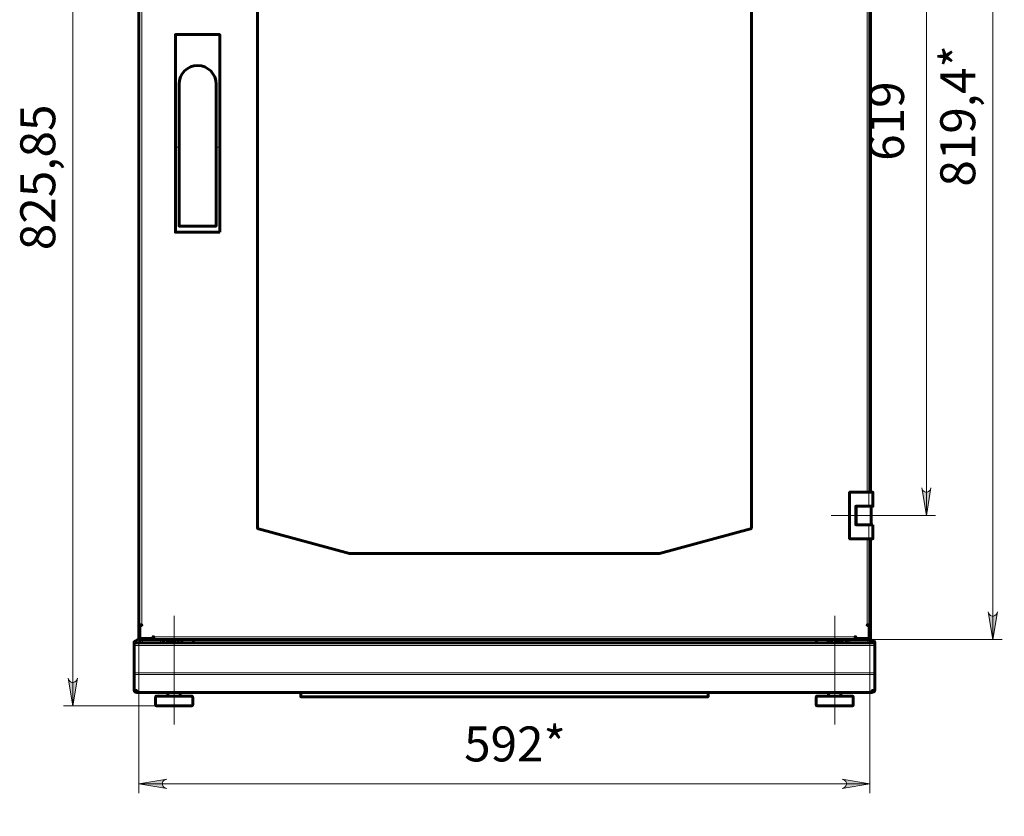
# Model space of a CAD drawing. Units: millimetres. Extents: x 1289.2 to 1297, y 1255.9 to 1266.4.
# Drawn here: x 1289.2 to 1293.4, y 1260 to 1263.4 of the extents above; entities that cross this region are included whole.
import ezdxf

# ---------------------------------------------------------------- set-up
doc = ezdxf.new("R2010")
doc.units = ezdxf.units.MM
for name, color, linetype in [('PDF _Геометрия', 7, 'Continuous'), ('PDF _Сплошная заливка', 7, 'Continuous'), ('PDF _Текст', 7, 'Continuous')]:
    doc.layers.add(name, color=color, linetype=linetype)
doc.styles.add('PDF Arial', font='arial.ttf')

msp = doc.modelspace()

# ---------------------------------------------------------------- hatches: boundary and pattern name
at = {"layer": 'PDF _Сплошная заливка', "transparency": 33554559}
h = msp.add_hatch(color=256, dxfattribs=at)
h.paths.add_polyline_path([(1293.3607, 1260.865), (1293.3629, 1260.8586), (1293.3661, 1260.853), (1293.3711, 1260.8488), (1293.3772, 1260.8466), (1293.3837, 1260.8466), (1293.3898, 1260.8488), (1293.3948, 1260.853), (1293.398, 1260.8586), (1293.4001, 1260.865), (1293.3804, 1260.7469)], flags=0)
h.paths.add_polyline_path([(1293.4001, 1264.9301), (1293.398, 1264.9365), (1293.3948, 1264.9421), (1293.3898, 1264.9463), (1293.3837, 1264.9485), (1293.3772, 1264.9485), (1293.3711, 1264.9463), (1293.3661, 1264.9421), (1293.3629, 1264.9365), (1293.3607, 1264.9301), (1293.3804, 1265.0482)], flags=0)
h.paths.add_polyline_path([(1289.4886, 1264.6817), (1289.4865, 1264.6881), (1289.4833, 1264.6937), (1289.4783, 1264.6979), (1289.4722, 1264.7001), (1289.4657, 1264.7001), (1289.4596, 1264.6979), (1289.4546, 1264.6937), (1289.4514, 1264.6881), (1289.4493, 1264.6817), (1289.469, 1264.7998)], flags=0)
h.paths.add_polyline_path([(1289.4493, 1265.0846), (1289.4514, 1265.0782), (1289.4546, 1265.0726), (1289.4596, 1265.0684), (1289.4657, 1265.0662), (1289.4722, 1265.0662), (1289.4783, 1265.0684), (1289.4833, 1265.0726), (1289.4865, 1265.0782), (1289.4886, 1265.0846), (1289.469, 1264.9665)], flags=0)
h = msp.add_hatch(color=256, dxfattribs=at)
h.paths.add_polyline_path([(1293.1176, 1264.4052), (1293.1155, 1264.4116), (1293.1123, 1264.4172), (1293.1073, 1264.4214), (1293.1012, 1264.4236), (1293.0947, 1264.4236), (1293.0886, 1264.4214), (1293.0836, 1264.4172), (1293.0804, 1264.4116), (1293.0783, 1264.4052), (1293.098, 1264.5233)], flags=0)
h.paths.add_polyline_path([(1293.0783, 1261.3922), (1293.0804, 1261.3858), (1293.0836, 1261.3802), (1293.0886, 1261.376), (1293.0947, 1261.3738), (1293.1012, 1261.3738), (1293.1073, 1261.376), (1293.1123, 1261.3802), (1293.1155, 1261.3858), (1293.1176, 1261.3922), (1293.098, 1261.2741)], flags=0)
h.paths.add_polyline_path([(1289.4886, 1264.6817), (1289.4865, 1264.6881), (1289.4833, 1264.6937), (1289.4783, 1264.6979), (1289.4722, 1264.7001), (1289.4657, 1264.7001), (1289.4596, 1264.6979), (1289.4546, 1264.6937), (1289.4514, 1264.6881), (1289.4493, 1264.6817), (1289.469, 1264.7998)], flags=0)
h.paths.add_polyline_path([(1289.4493, 1260.5828), (1289.4514, 1260.5764), (1289.4546, 1260.5708), (1289.4596, 1260.5666), (1289.4657, 1260.5643), (1289.4722, 1260.5643), (1289.4783, 1260.5666), (1289.4833, 1260.5708), (1289.4865, 1260.5764), (1289.4886, 1260.5828), (1289.469, 1260.4647)], flags=0)
h.paths.add_polyline_path([(1293.9306, 1258.272), (1293.9338, 1258.2724), (1293.9369, 1258.2736), (1293.9395, 1258.2755), (1293.9416, 1258.278), (1293.943, 1258.281), (1293.9437, 1258.2843), (1293.9434, 1258.2875), (1293.9424, 1258.2907), (1293.9407, 1258.2934), (1293.9383, 1258.2957), (1293.9354, 1258.2973), (1293.9322, 1258.2981), (1293.9289, 1258.2981), (1293.9258, 1258.2973), (1293.9229, 1258.2957), (1293.9205, 1258.2934), (1293.9187, 1258.2907), (1293.9177, 1258.2875), (1293.9175, 1258.2843), (1293.9181, 1258.281), (1293.9195, 1258.278), (1293.9216, 1258.2755), (1293.9243, 1258.2736), (1293.9273, 1258.2724), (1293.9306, 1258.272), (1293.9306, 1258.2851)], flags=0)
h.paths.add_polyline_path([(1293.9503, 1257.9701), (1293.9482, 1257.9765), (1293.9449, 1257.9821), (1293.9399, 1257.9863), (1293.9338, 1257.9885), (1293.9273, 1257.9885), (1293.9212, 1257.9863), (1293.9163, 1257.9821), (1293.913, 1257.9765), (1293.9109, 1257.9701), (1293.9306, 1258.0882)], flags=0)
h = msp.add_hatch(color=256, dxfattribs=at)
h.paths.add_polyline_path([(1289.8685, 1260.1536), (1289.8621, 1260.1515), (1289.8565, 1260.1483), (1289.8523, 1260.1433), (1289.8501, 1260.1372), (1289.8501, 1260.1307), (1289.8523, 1260.1246), (1289.8565, 1260.1196), (1289.8621, 1260.1164), (1289.8685, 1260.1143), (1289.7504, 1260.134)], flags=0)
h.paths.add_polyline_path([(1292.7399, 1260.1143), (1292.7463, 1260.1164), (1292.7519, 1260.1196), (1292.7561, 1260.1246), (1292.7583, 1260.1307), (1292.7583, 1260.1372), (1292.7561, 1260.1433), (1292.7519, 1260.1483), (1292.7463, 1260.1515), (1292.7399, 1260.1536), (1292.858, 1260.134)], flags=0)

# ---------------------------------------------------------------- linework, layer by layer
at = {"layer": 'PDF _Геометрия', "lineweight": 20}
for points in [[(1293.3804, 1260.7469), (1293.3804, 1265.0482)], [(1289.762, 1264.9852), (1289.762, 1260.8099)], [(1289.469, 1264.7998), (1289.469, 1260.4647)], [(1293.098, 1264.5233), (1293.098, 1261.2741)], [(1292.8465, 1264.4246), (1292.8465, 1261.3728)], [(1289.9053, 1262.8391), (1289.921, 1262.8391)], [(1290.0785, 1262.8391), (1290.0943, 1262.8391)], [(1292.8528, 1261.3135), (1292.8528, 1261.3728)], [(1292.8591, 1261.3135), (1292.8591, 1261.2347)], [(1292.6927, 1261.2741), (1292.9315, 1261.2741)], [(1292.9315, 1261.2741), (1293.1373, 1261.2741)], [(1292.8528, 1261.1754), (1292.8528, 1261.2347)], [(1292.8465, 1261.1754), (1292.8465, 1260.8099)], [(1289.9, 1260.3859), (1289.9, 1260.8479)], [(1292.7084, 1260.3859), (1292.7084, 1260.8479)], [(1289.7504, 1260.8099), (1289.7504, 1260.0946)], [(1292.858, 1260.8099), (1292.858, 1260.0946)], [(1289.7656, 1260.7469), (1289.7656, 1260.7324)], [(1289.8134, 1260.7585), (1292.795, 1260.7585)], [(1289.8423, 1260.7469), (1289.8423, 1260.7324)], [(1289.8567, 1260.7469), (1289.8564, 1260.7457), (1289.8556, 1260.7381), (1289.8562, 1260.7324)], [(1289.9155, 1260.7324), (1289.916, 1260.7354), (1289.9158, 1260.743), (1289.915, 1260.7469)], [(1292.6976, 1260.7469), (1292.6976, 1260.7467), (1292.6965, 1260.7392), (1292.6972, 1260.7324)], [(1292.7564, 1260.7324), (1292.7568, 1260.7344), (1292.7569, 1260.7419), (1292.7559, 1260.7469)], [(1292.7725, 1260.7324), (1292.7725, 1260.7469)], [(1292.795, 1260.7469), (1293.4198, 1260.7469)], [(1292.8465, 1260.7469), (1292.8475, 1260.7469), (1292.8485, 1260.7469), (1292.8494, 1260.7469), (1292.8502, 1260.7469), (1292.8508, 1260.7469), (1292.8513, 1260.7469), (1292.8516, 1260.7469), (1292.8517, 1260.7469)], [(1292.8491, 1260.7324), (1292.8491, 1260.7469)], [(1292.879, 1260.7208), (1289.7294, 1260.7208)], [(1289.7294, 1260.6059), (1292.879, 1260.6059)], [(1292.879, 1260.5978), (1289.7294, 1260.5978)], [(1289.741, 1260.5258), (1292.8675, 1260.5258)], [(1289.9788, 1260.5014), (1289.9778, 1260.5014), (1289.9751, 1260.5014), (1289.9706, 1260.5014), (1289.9644, 1260.5014), (1289.9568, 1260.5014), (1289.9478, 1260.5014), (1289.9376, 1260.5014), (1289.9266, 1260.5014), (1289.915, 1260.5014), (1289.903, 1260.5014), (1289.891, 1260.5014), (1289.8792, 1260.5014), (1289.8678, 1260.5014), (1289.8572, 1260.5014), (1289.8476, 1260.5014), (1289.8393, 1260.5014), (1289.8323, 1260.5014), (1289.827, 1260.5014), (1289.8233, 1260.5014), (1289.8215, 1260.5014), (1289.8213, 1260.5014)], [(1292.1704, 1260.5171), (1290.4381, 1260.5171)], [(1292.7872, 1260.5014), (1292.7862, 1260.5014), (1292.7835, 1260.5014), (1292.779, 1260.5014), (1292.7728, 1260.5014), (1292.7652, 1260.5014), (1292.7562, 1260.5014), (1292.746, 1260.5014), (1292.735, 1260.5014), (1292.7234, 1260.5014), (1292.7114, 1260.5014), (1292.6994, 1260.5014), (1292.6876, 1260.5014), (1292.6762, 1260.5014), (1292.6656, 1260.5014), (1292.656, 1260.5014), (1292.6477, 1260.5014), (1292.6407, 1260.5014), (1292.6354, 1260.5014), (1292.6318, 1260.5014), (1292.6299, 1260.5014), (1292.6297, 1260.5014)], [(1289.8265, 1260.4647), (1289.4296, 1260.4647)], [(1289.8213, 1260.4699), (1289.8222, 1260.4699), (1289.8249, 1260.4699), (1289.8295, 1260.4699), (1289.8356, 1260.4699), (1289.8433, 1260.4699), (1289.8523, 1260.4699), (1289.8624, 1260.4699), (1289.8734, 1260.4699), (1289.885, 1260.4699), (1289.897, 1260.4699), (1289.909, 1260.4699), (1289.9209, 1260.4699), (1289.9322, 1260.4699), (1289.9428, 1260.4699), (1289.9524, 1260.4699), (1289.9608, 1260.4699), (1289.9677, 1260.4699), (1289.9731, 1260.4699), (1289.9767, 1260.4699), (1289.9785, 1260.4699), (1289.9788, 1260.4699)], [(1292.6297, 1260.4699), (1292.6306, 1260.4699), (1292.6333, 1260.4699), (1292.6378, 1260.4699), (1292.644, 1260.4699), (1292.6517, 1260.4699), (1292.6607, 1260.4699), (1292.6708, 1260.4699), (1292.6818, 1260.4699), (1292.6934, 1260.4699), (1292.7054, 1260.4699), (1292.7174, 1260.4699), (1292.7293, 1260.4699), (1292.7406, 1260.4699), (1292.7512, 1260.4699), (1292.7608, 1260.4699), (1292.7692, 1260.4699), (1292.7761, 1260.4699), (1292.7814, 1260.4699), (1292.7851, 1260.4699), (1292.7869, 1260.4699), (1292.7872, 1260.4699)], [(1289.7504, 1260.1339), (1292.858, 1260.1339)]]:
    msp.add_lwpolyline(points, dxfattribs=at)
at = {"layer": 'PDF _Геометрия', "lineweight": 60}
for points in [[(1292.858, 1261.1754), (1292.858, 1260.8099), (1292.8578, 1260.8099), (1292.8571, 1260.8099), (1292.8561, 1260.8099), (1292.8546, 1260.8099), (1292.8529, 1260.8099), (1292.8509, 1260.8099), (1292.8487, 1260.8099), (1292.8465, 1260.8099), (1292.8465, 1260.8068), (1292.8533, 1260.8068), (1292.8535, 1260.8067), (1292.8537, 1260.8067), (1292.8539, 1260.8066), (1292.854, 1260.8065), (1292.8542, 1260.8063), (1292.8543, 1260.8061), (1292.8543, 1260.8059), (1292.8543, 1260.8057), (1292.8543, 1260.7532), (1292.8543, 1260.7527), (1292.8542, 1260.7522), (1292.8539, 1260.7518), (1292.8536, 1260.7514), (1292.8532, 1260.751), (1292.8527, 1260.7508), (1292.8522, 1260.7506), (1292.8517, 1260.7506), (1292.7992, 1260.7506), (1292.799, 1260.7506), (1292.7988, 1260.7507), (1292.7987, 1260.7508), (1292.7985, 1260.7509), (1292.7984, 1260.7511), (1292.7983, 1260.7512), (1292.7982, 1260.7514), (1292.7982, 1260.7516), (1292.7982, 1260.7585), (1292.795, 1260.7585), (1292.795, 1260.7562), (1292.795, 1260.754), (1292.795, 1260.7521), (1292.795, 1260.7503), (1292.795, 1260.7489), (1292.795, 1260.7478), (1292.795, 1260.7471), (1292.795, 1260.7469), (1289.8134, 1260.7469), (1289.8134, 1260.7471), (1289.8134, 1260.7478), (1289.8134, 1260.7489), (1289.8134, 1260.7503), (1289.8134, 1260.7521), (1289.8134, 1260.754), (1289.8134, 1260.7562), (1289.8134, 1260.7585), (1289.8103, 1260.7585), (1289.8103, 1260.7516), (1289.8102, 1260.7514), (1289.8102, 1260.7512), (1289.8101, 1260.7511), (1289.8099, 1260.7509), (1289.8098, 1260.7508), (1289.8096, 1260.7507), (1289.8094, 1260.7506), (1289.8092, 1260.7506), (1289.7567, 1260.7506), (1289.7562, 1260.7506), (1289.7557, 1260.7508), (1289.7553, 1260.751), (1289.7548, 1260.7514), (1289.7545, 1260.7518), (1289.7543, 1260.7522), (1289.7541, 1260.7527), (1289.7541, 1260.7532), (1289.7541, 1260.8057), (1289.7541, 1260.8059), (1289.7542, 1260.8061), (1289.7543, 1260.8063), (1289.7544, 1260.8065), (1289.7546, 1260.8066), (1289.7547, 1260.8067), (1289.7549, 1260.8067), (1289.7551, 1260.8068), (1289.762, 1260.8068), (1289.762, 1260.8099), (1289.7597, 1260.8099), (1289.7575, 1260.8099), (1289.7555, 1260.8099), (1289.7538, 1260.8099), (1289.7524, 1260.8099), (1289.7513, 1260.8099), (1289.7506, 1260.8099), (1289.7504, 1260.8099), (1289.7504, 1264.9852)], [(1292.3541, 1264.5733), (1292.3541, 1261.2218), (1292.354, 1261.221), (1292.3538, 1261.2201), (1292.3535, 1261.2193), (1292.353, 1261.2186), (1292.3524, 1261.218), (1292.3518, 1261.2174), (1292.351, 1261.217), (1292.3502, 1261.2167), (1291.9629, 1261.113), (1291.9628, 1261.1129), (1291.9626, 1261.1129), (1291.9624, 1261.1129), (1291.9623, 1261.1128), (1291.9621, 1261.1128), (1291.9619, 1261.1128), (1291.9618, 1261.1128), (1291.9616, 1261.1128), (1290.6469, 1261.1128), (1290.6467, 1261.1128), (1290.6465, 1261.1128), (1290.6463, 1261.1128), (1290.6462, 1261.1128), (1290.646, 1261.1129), (1290.6458, 1261.1129), (1290.6457, 1261.1129), (1290.6455, 1261.113), (1290.2582, 1261.2167), (1290.2574, 1261.217), (1290.2567, 1261.2174), (1290.256, 1261.218), (1290.2554, 1261.2186), (1290.255, 1261.2193), (1290.2546, 1261.2201), (1290.2544, 1261.221), (1290.2543, 1261.2218), (1290.2543, 1264.4285)], [(1292.858, 1264.4246), (1292.858, 1261.3728)], [(1292.858, 1261.3922), (1292.8587, 1261.3922), (1292.8598, 1261.3922), (1292.8604, 1261.3922), (1292.8607, 1261.3922), (1292.8607, 1264.4074), (1292.8604, 1264.4074), (1292.8598, 1264.4074), (1292.8587, 1264.4074), (1292.858, 1264.4074)], [(1292.8607, 1261.3728), (1292.8607, 1261.3922)], [(1292.8003, 1261.3135), (1292.8003, 1261.2347)], [(1292.8633, 1261.3135), (1292.8633, 1261.2347)], [(1292.8607, 1261.156), (1292.8607, 1261.1754)], [(1292.8607, 1260.7324), (1292.8607, 1261.156), (1292.8604, 1261.156), (1292.8598, 1261.156), (1292.8587, 1261.156), (1292.858, 1261.156)], [(1289.7567, 1260.7506), (1289.7567, 1260.7469), (1289.7504, 1260.7469), (1289.7504, 1260.8099)], [(1289.7567, 1260.8099), (1289.7567, 1260.8068)], [(1292.858, 1260.8099), (1292.858, 1260.7469), (1292.8517, 1260.7469), (1292.8517, 1260.7506)], [(1292.8517, 1260.8099), (1292.8517, 1260.8068)], [(1289.7504, 1260.7497), (1289.732, 1260.7391), (1289.7315, 1260.7388), (1289.7309, 1260.7383), (1289.7305, 1260.7378), (1289.7301, 1260.7372), (1289.7298, 1260.7366), (1289.7296, 1260.736), (1289.7295, 1260.7353), (1289.7294, 1260.7346), (1289.7294, 1260.7324)], [(1289.7541, 1260.7469), (1289.7541, 1260.7324)], [(1289.7567, 1260.7469), (1289.7568, 1260.7469), (1289.7571, 1260.7469), (1289.7576, 1260.7469), (1289.7583, 1260.7469), (1289.759, 1260.7469), (1289.7599, 1260.7469), (1289.7609, 1260.7469), (1289.762, 1260.7469)], [(1289.762, 1260.7506), (1289.762, 1260.7469), (1289.8134, 1260.7469)], [(1289.8103, 1260.7532), (1289.8134, 1260.7532)], [(1289.8538, 1260.7469), (1289.8538, 1260.7324)], [(1289.8554, 1260.7469), (1289.8552, 1260.746), (1289.8543, 1260.7381), (1289.855, 1260.7324)], [(1289.8776, 1260.7469), (1289.8779, 1260.7465), (1289.8784, 1260.7454), (1289.8789, 1260.7444), (1289.8794, 1260.7433), (1289.8791, 1260.7428), (1289.8788, 1260.7423), (1289.8785, 1260.7418), (1289.8783, 1260.7412), (1289.8782, 1260.7407), (1289.878, 1260.7401), (1289.8779, 1260.7395), (1289.8779, 1260.7389), (1289.8768, 1260.7384), (1289.8758, 1260.7379), (1289.8748, 1260.7374), (1289.8737, 1260.7369), (1289.8727, 1260.7364), (1289.8717, 1260.7359), (1289.8706, 1260.7353), (1289.8696, 1260.7349), (1289.87, 1260.734), (1289.8704, 1260.7332), (1289.8708, 1260.7324)], [(1289.8833, 1260.7469), (1289.8787, 1260.7447)], [(1289.8882, 1260.7324), (1289.8888, 1260.7326), (1289.8897, 1260.7331), (1289.8904, 1260.7338), (1289.8911, 1260.7345), (1289.8917, 1260.7353), (1289.8918, 1260.7356), (1289.892, 1260.7359), (1289.8921, 1260.7362), (1289.8922, 1260.7365), (1289.8923, 1260.7368), (1289.8924, 1260.7371), (1289.8925, 1260.7375), (1289.8925, 1260.7378), (1289.8926, 1260.7388), (1289.8925, 1260.7398), (1289.8923, 1260.7407), (1289.8919, 1260.7416), (1289.8914, 1260.7425), (1289.8908, 1260.7433), (1289.89, 1260.7439), (1289.8892, 1260.7445), (1289.8889, 1260.7446), (1289.8886, 1260.7448), (1289.8883, 1260.7449), (1289.888, 1260.745), (1289.8877, 1260.7451), (1289.8874, 1260.7452), (1289.887, 1260.7453), (1289.8867, 1260.7453), (1289.8857, 1260.7454), (1289.8848, 1260.7453), (1289.8838, 1260.7451), (1289.8829, 1260.7447), (1289.882, 1260.7442), (1289.8813, 1260.7436), (1289.8806, 1260.7429), (1289.88, 1260.7421), (1289.8799, 1260.7418), (1289.8797, 1260.7415), (1289.8796, 1260.7411), (1289.8795, 1260.7408), (1289.8794, 1260.7405), (1289.8793, 1260.7402), (1289.8792, 1260.7399), (1289.8792, 1260.7396), (1289.8791, 1260.7386), (1289.8792, 1260.7376), (1289.8794, 1260.7366), (1289.8798, 1260.7357), (1289.8803, 1260.7349), (1289.8809, 1260.7341), (1289.8817, 1260.7334), (1289.8825, 1260.7329), (1289.8828, 1260.7327), (1289.8831, 1260.7326), (1289.8834, 1260.7324), (1289.8835, 1260.7324)], [(1289.8942, 1260.7469), (1289.8936, 1260.7467), (1289.8926, 1260.7461), (1289.8915, 1260.7456), (1289.8905, 1260.7451), (1289.89, 1260.7454), (1289.8895, 1260.7457), (1289.889, 1260.746), (1289.8884, 1260.7462), (1289.8878, 1260.7464), (1289.8873, 1260.7465), (1289.8867, 1260.7466), (1289.8861, 1260.7466)], [(1289.8951, 1260.7391), (1289.8918, 1260.7458)], [(1289.8924, 1260.7324), (1289.893, 1260.7327), (1289.8928, 1260.733), (1289.8923, 1260.734), (1289.8926, 1260.7345), (1289.8929, 1260.735), (1289.8932, 1260.7356), (1289.8934, 1260.7361), (1289.8935, 1260.7367), (1289.8937, 1260.7372), (1289.8938, 1260.7378), (1289.8938, 1260.7384), (1289.8948, 1260.7389), (1289.8959, 1260.7395), (1289.8969, 1260.74), (1289.898, 1260.7405), (1289.899, 1260.741), (1289.9, 1260.7415), (1289.901, 1260.742), (1289.9021, 1260.7425), (1289.9017, 1260.7433), (1289.9013, 1260.7442), (1289.9009, 1260.745), (1289.9005, 1260.7459), (1289.9, 1260.7467), (1289.8999, 1260.7469)], [(1289.9167, 1260.7324), (1289.9172, 1260.7353), (1289.917, 1260.7432), (1289.9162, 1260.7469)], [(1289.9344, 1260.7469), (1289.9326, 1260.7416), (1289.9326, 1260.7357), (1289.9335, 1260.7324)], [(1289.981, 1260.7324), (1289.9819, 1260.7357), (1289.9819, 1260.7416), (1289.98, 1260.7469)], [(1292.6326, 1260.7469), (1292.6307, 1260.7416), (1292.6307, 1260.7357), (1292.6317, 1260.7324)], [(1292.6791, 1260.7324), (1292.6801, 1260.7357), (1292.6801, 1260.7416), (1292.6782, 1260.7469)], [(1292.6964, 1260.7469), (1292.6953, 1260.7392), (1292.6959, 1260.7324)], [(1292.7127, 1260.7469), (1292.7126, 1260.7467), (1292.7122, 1260.7459), (1292.7118, 1260.745), (1292.7114, 1260.7442), (1292.711, 1260.7433), (1292.7106, 1260.7425), (1292.7116, 1260.742), (1292.7126, 1260.7415), (1292.7136, 1260.741), (1292.7147, 1260.7405), (1292.7157, 1260.74), (1292.7168, 1260.7395), (1292.7178, 1260.7389), (1292.7188, 1260.7384), (1292.7189, 1260.7378), (1292.719, 1260.7372), (1292.7191, 1260.7367), (1292.7193, 1260.7361), (1292.7195, 1260.7356), (1292.7197, 1260.735), (1292.72, 1260.7345), (1292.7203, 1260.734), (1292.7198, 1260.733), (1292.7197, 1260.7327), (1292.7203, 1260.7324)], [(1292.7208, 1260.7458), (1292.7175, 1260.7391)], [(1292.7265, 1260.7466), (1292.726, 1260.7466), (1292.7254, 1260.7465), (1292.7248, 1260.7464), (1292.7242, 1260.7462), (1292.7237, 1260.746), (1292.7231, 1260.7457), (1292.7226, 1260.7454), (1292.7221, 1260.7451), (1292.7211, 1260.7456), (1292.72, 1260.7461), (1292.719, 1260.7467), (1292.7185, 1260.7469)], [(1292.7291, 1260.7324), (1292.7293, 1260.7324), (1292.7296, 1260.7326), (1292.7299, 1260.7327), (1292.7302, 1260.7329), (1292.731, 1260.7334), (1292.7317, 1260.7341), (1292.7323, 1260.7349), (1292.7328, 1260.7357), (1292.7332, 1260.7366), (1292.7334, 1260.7376), (1292.7335, 1260.7386), (1292.7335, 1260.7396), (1292.7334, 1260.7399), (1292.7333, 1260.7402), (1292.7333, 1260.7405), (1292.7332, 1260.7408), (1292.733, 1260.7411), (1292.7329, 1260.7415), (1292.7328, 1260.7418), (1292.7326, 1260.7421), (1292.732, 1260.7429), (1292.7314, 1260.7436), (1292.7306, 1260.7442), (1292.7298, 1260.7447), (1292.7288, 1260.7451), (1292.7279, 1260.7453), (1292.7269, 1260.7454), (1292.7259, 1260.7453), (1292.7256, 1260.7453), (1292.7253, 1260.7452), (1292.7249, 1260.7451), (1292.7246, 1260.745), (1292.7243, 1260.7449), (1292.724, 1260.7448), (1292.7237, 1260.7446), (1292.7234, 1260.7445), (1292.7226, 1260.7439), (1292.7219, 1260.7433), (1292.7213, 1260.7425), (1292.7208, 1260.7416), (1292.7204, 1260.7407), (1292.7202, 1260.7398), (1292.7201, 1260.7388), (1292.7201, 1260.7378), (1292.7202, 1260.7375), (1292.7202, 1260.7371), (1292.7203, 1260.7368), (1292.7204, 1260.7365), (1292.7205, 1260.7362), (1292.7207, 1260.7359), (1292.7208, 1260.7356), (1292.721, 1260.7353), (1292.7215, 1260.7345), (1292.7222, 1260.7338), (1292.723, 1260.7331), (1292.7238, 1260.7326), (1292.7244, 1260.7324)], [(1292.7339, 1260.7447), (1292.7294, 1260.7469)], [(1292.7418, 1260.7324), (1292.7422, 1260.7332), (1292.7426, 1260.734), (1292.743, 1260.7349), (1292.742, 1260.7353), (1292.741, 1260.7359), (1292.7399, 1260.7364), (1292.7389, 1260.7369), (1292.7379, 1260.7374), (1292.7368, 1260.7379), (1292.7358, 1260.7384), (1292.7347, 1260.7389), (1292.7347, 1260.7395), (1292.7346, 1260.7401), (1292.7345, 1260.7407), (1292.7343, 1260.7412), (1292.7341, 1260.7418), (1292.7338, 1260.7423), (1292.7336, 1260.7428), (1292.7332, 1260.7433), (1292.7338, 1260.7444), (1292.7343, 1260.7454), (1292.7347, 1260.7462)], [(1292.7577, 1260.7324), (1292.758, 1260.7342), (1292.7581, 1260.7421), (1292.7572, 1260.7469)], [(1292.7609, 1260.7324), (1292.7609, 1260.7469)], [(1292.7982, 1260.7532), (1292.795, 1260.7532)], [(1292.8465, 1260.7506), (1292.8465, 1260.7469), (1292.795, 1260.7469)], [(1292.8607, 1260.7482), (1292.8764, 1260.7391), (1292.877, 1260.7388), (1292.8775, 1260.7383), (1292.8779, 1260.7378), (1292.8783, 1260.7372), (1292.8786, 1260.7366), (1292.8788, 1260.736), (1292.879, 1260.7353), (1292.879, 1260.7346), (1292.879, 1260.7324)], [(1289.8765, 1260.7382), (1289.8794, 1260.7324)], [(1292.7332, 1260.7324), (1292.7361, 1260.7382)], [(1289.7294, 1260.534), (1289.7295, 1260.5332), (1289.7298, 1260.5325), (1289.7303, 1260.5319), (1289.7309, 1260.5313), (1289.7318, 1260.5309), (1289.7327, 1260.5305), (1289.7336, 1260.5303), (1289.7347, 1260.5302), (1289.741, 1260.5302), (1289.741, 1260.5258), (1289.741, 1260.525), (1289.741, 1260.5243), (1289.741, 1260.5238), (1289.741, 1260.5233), (1289.741, 1260.5229), (1289.741, 1260.5226), (1289.741, 1260.5225), (1289.741, 1260.5224)], [(1289.7373, 1260.5302), (1289.738, 1260.5296), (1289.739, 1260.5291), (1289.7399, 1260.5288), (1289.741, 1260.5287)], [(1292.8675, 1260.5224), (1292.8697, 1260.5226), (1292.8719, 1260.5233), (1292.8739, 1260.5243), (1292.8756, 1260.5258), (1292.8771, 1260.5275), (1292.8781, 1260.5295), (1292.8788, 1260.5317), (1292.879, 1260.534)], [(1292.8675, 1260.5287), (1292.8685, 1260.5288), (1292.8695, 1260.5291), (1292.8704, 1260.5296), (1292.8712, 1260.5302)], [(1289.8738, 1260.5224), (1289.8738, 1260.5066)], [(1289.9263, 1260.5066), (1289.9263, 1260.5224)], [(1290.4381, 1260.5224), (1290.4381, 1260.5223), (1290.4381, 1260.522), (1290.4381, 1260.5215), (1290.4381, 1260.5209), (1290.4381, 1260.5201), (1290.4381, 1260.5192), (1290.4381, 1260.5182), (1290.4381, 1260.5171), (1290.4381, 1260.504), (1292.1704, 1260.504), (1292.1704, 1260.5171), (1292.1704, 1260.5182), (1292.1704, 1260.5192), (1292.1704, 1260.5201), (1292.1704, 1260.5209), (1292.1704, 1260.5215), (1292.1704, 1260.522), (1292.1704, 1260.5223), (1292.1704, 1260.5224)], [(1292.6822, 1260.5224), (1292.6822, 1260.5066)], [(1292.7347, 1260.5066), (1292.7347, 1260.5224)]]:
    msp.add_lwpolyline(points, dxfattribs=at)
for points in [[(1290.0942, 1262.4776), (1289.9053, 1262.4776), (1289.9053, 1262.5227), (1289.9053, 1262.5678), (1289.9053, 1262.6131), (1289.9053, 1262.6583), (1289.9053, 1262.7036), (1289.9053, 1262.7488), (1289.9053, 1262.794), (1289.9053, 1262.8391), (1289.9053, 1262.8989), (1289.9053, 1262.9589), (1289.9053, 1263.0189), (1289.9053, 1263.079), (1289.9053, 1263.1389), (1289.9053, 1263.1987), (1289.9053, 1263.2583), (1289.9053, 1263.3175), (1290.0942, 1263.3175), (1290.0942, 1263.2583), (1290.0942, 1263.1987), (1290.0942, 1263.1389), (1290.0942, 1263.079), (1290.0942, 1263.0189), (1290.0942, 1262.9589), (1290.0942, 1262.8989), (1290.0942, 1262.8391), (1290.0942, 1262.794), (1290.0942, 1262.7488), (1290.0942, 1262.7036), (1290.0942, 1262.6583), (1290.0942, 1262.6131), (1290.0942, 1262.5678), (1290.0942, 1262.5227)], [(1292.8711, 1261.2347), (1292.8708, 1261.2347), (1292.8698, 1261.2347), (1292.8681, 1261.2347), (1292.8658, 1261.2347), (1292.863, 1261.2347), (1292.8598, 1261.2347), (1292.8564, 1261.2347), (1292.8528, 1261.2347), (1292.7977, 1261.2347), (1292.7977, 1261.3135), (1292.8528, 1261.3135), (1292.8564, 1261.3135), (1292.8598, 1261.3135), (1292.863, 1261.3135), (1292.8658, 1261.3135), (1292.8681, 1261.3135), (1292.8698, 1261.3135), (1292.8708, 1261.3135), (1292.8711, 1261.3135), (1292.8711, 1261.3728), (1292.8708, 1261.3728), (1292.8698, 1261.3728), (1292.8681, 1261.3728), (1292.8658, 1261.3728), (1292.863, 1261.3728), (1292.8598, 1261.3728), (1292.8564, 1261.3728), (1292.8528, 1261.3728), (1292.7714, 1261.3728), (1292.7714, 1261.1754), (1292.8528, 1261.1754), (1292.8564, 1261.1754), (1292.8598, 1261.1754), (1292.863, 1261.1754), (1292.8658, 1261.1754), (1292.8681, 1261.1754), (1292.8698, 1261.1754), (1292.8708, 1261.1754), (1292.8711, 1261.1754)], [(1292.8675, 1260.5224), (1289.741, 1260.5224), (1289.7387, 1260.5226), (1289.7365, 1260.5233), (1289.7345, 1260.5243), (1289.7328, 1260.5258), (1289.7314, 1260.5275), (1289.7303, 1260.5295), (1289.7296, 1260.5317), (1289.7294, 1260.534), (1289.7294, 1260.5978), (1289.7294, 1260.5986), (1289.7294, 1260.5995), (1289.7294, 1260.6005), (1289.7294, 1260.6015), (1289.7294, 1260.6026), (1289.7294, 1260.6037), (1289.7294, 1260.6048), (1289.7294, 1260.6059), (1289.7294, 1260.7208), (1289.7294, 1260.7231), (1289.7294, 1260.7252), (1289.7294, 1260.7272), (1289.7294, 1260.729), (1289.7294, 1260.7304), (1289.7294, 1260.7315), (1289.7294, 1260.7321), (1289.7294, 1260.7324), (1292.879, 1260.7324), (1292.879, 1260.7321), (1292.879, 1260.7315), (1292.879, 1260.7304), (1292.879, 1260.729), (1292.879, 1260.7272), (1292.879, 1260.7252), (1292.879, 1260.7231), (1292.879, 1260.7208), (1292.879, 1260.6059), (1292.879, 1260.6048), (1292.879, 1260.6037), (1292.879, 1260.6026), (1292.879, 1260.6015), (1292.879, 1260.6005), (1292.879, 1260.5995), (1292.879, 1260.5986), (1292.879, 1260.5978), (1292.879, 1260.534), (1292.8789, 1260.5332), (1292.8786, 1260.5325), (1292.8781, 1260.5319), (1292.8775, 1260.5313), (1292.8767, 1260.5309), (1292.8758, 1260.5305), (1292.8748, 1260.5303), (1292.8738, 1260.5302), (1292.8675, 1260.5302), (1292.8675, 1260.5258), (1292.8675, 1260.525), (1292.8675, 1260.5243), (1292.8675, 1260.5238), (1292.8675, 1260.5233), (1292.8675, 1260.5229), (1292.8675, 1260.5226), (1292.8675, 1260.5225)], [(1289.8213, 1260.4699), (1289.8214, 1260.4689), (1289.8217, 1260.4679), (1289.8222, 1260.467), (1289.8228, 1260.4662), (1289.8236, 1260.4655), (1289.8245, 1260.4651), (1289.8255, 1260.4648), (1289.8265, 1260.4647), (1289.8275, 1260.4647), (1289.8303, 1260.4647), (1289.8349, 1260.4647), (1289.8413, 1260.4647), (1289.8491, 1260.4647), (1289.8583, 1260.4647), (1289.8685, 1260.4647), (1289.8796, 1260.4647), (1289.8912, 1260.4647), (1289.903, 1260.4647), (1289.9147, 1260.4647), (1289.9261, 1260.4647), (1289.9368, 1260.4647), (1289.9465, 1260.4647), (1289.955, 1260.4647), (1289.9621, 1260.4647), (1289.9676, 1260.4647), (1289.9714, 1260.4647), (1289.9733, 1260.4647), (1289.9735, 1260.4647), (1289.9745, 1260.4648), (1289.9755, 1260.4651), (1289.9764, 1260.4655), (1289.9772, 1260.4662), (1289.9779, 1260.467), (1289.9784, 1260.4679), (1289.9787, 1260.4689), (1289.9788, 1260.4699), (1289.9788, 1260.5014), (1289.9787, 1260.5024), (1289.9784, 1260.5034), (1289.9779, 1260.5043), (1289.9772, 1260.5051), (1289.9764, 1260.5058), (1289.9755, 1260.5062), (1289.9745, 1260.5066), (1289.9735, 1260.5066), (1289.9726, 1260.5066), (1289.9697, 1260.5066), (1289.9651, 1260.5066), (1289.9588, 1260.5066), (1289.9509, 1260.5066), (1289.9418, 1260.5066), (1289.9315, 1260.5066), (1289.9205, 1260.5066), (1289.9089, 1260.5066), (1289.8971, 1260.5066), (1289.8853, 1260.5066), (1289.874, 1260.5066), (1289.8633, 1260.5066), (1289.8535, 1260.5066), (1289.845, 1260.5066), (1289.8379, 1260.5066), (1289.8324, 1260.5066), (1289.8287, 1260.5066), (1289.8268, 1260.5066), (1289.8265, 1260.5066), (1289.8255, 1260.5066), (1289.8245, 1260.5062), (1289.8236, 1260.5058), (1289.8228, 1260.5051), (1289.8222, 1260.5043), (1289.8217, 1260.5034), (1289.8214, 1260.5024), (1289.8213, 1260.5014)], [(1292.6297, 1260.4699), (1292.6298, 1260.4689), (1292.6301, 1260.4679), (1292.6306, 1260.467), (1292.6312, 1260.4662), (1292.632, 1260.4655), (1292.6329, 1260.4651), (1292.6339, 1260.4648), (1292.6349, 1260.4647), (1292.6359, 1260.4647), (1292.6387, 1260.4647), (1292.6433, 1260.4647), (1292.6497, 1260.4647), (1292.6575, 1260.4647), (1292.6667, 1260.4647), (1292.6769, 1260.4647), (1292.688, 1260.4647), (1292.6996, 1260.4647), (1292.7114, 1260.4647), (1292.7231, 1260.4647), (1292.7345, 1260.4647), (1292.7452, 1260.4647), (1292.7549, 1260.4647), (1292.7634, 1260.4647), (1292.7705, 1260.4647), (1292.776, 1260.4647), (1292.7798, 1260.4647), (1292.7817, 1260.4647), (1292.7819, 1260.4647), (1292.7829, 1260.4648), (1292.7839, 1260.4651), (1292.7848, 1260.4655), (1292.7856, 1260.4662), (1292.7863, 1260.467), (1292.7868, 1260.4679), (1292.7871, 1260.4689), (1292.7872, 1260.4699), (1292.7872, 1260.5014), (1292.7871, 1260.5024), (1292.7868, 1260.5034), (1292.7863, 1260.5043), (1292.7856, 1260.5051), (1292.7848, 1260.5058), (1292.7839, 1260.5062), (1292.7829, 1260.5066), (1292.7819, 1260.5066), (1292.781, 1260.5066), (1292.7781, 1260.5066), (1292.7735, 1260.5066), (1292.7672, 1260.5066), (1292.7593, 1260.5066), (1292.7502, 1260.5066), (1292.7399, 1260.5066), (1292.7289, 1260.5066), (1292.7173, 1260.5066), (1292.7055, 1260.5066), (1292.6937, 1260.5066), (1292.6824, 1260.5066), (1292.6717, 1260.5066), (1292.6619, 1260.5066), (1292.6534, 1260.5066), (1292.6463, 1260.5066), (1292.6408, 1260.5066), (1292.6371, 1260.5066), (1292.6352, 1260.5066), (1292.6349, 1260.5066), (1292.6339, 1260.5066), (1292.6329, 1260.5062), (1292.632, 1260.5058), (1292.6312, 1260.5051), (1292.6306, 1260.5043), (1292.6301, 1260.5034), (1292.6298, 1260.5024), (1292.6297, 1260.5014)]]:
    msp.add_lwpolyline(points, close=True, dxfattribs=at)
msp.add_lwpolyline([(1289.9998, 1263.1863, 0.414171), (1289.921, 1263.1075), (1289.921, 1263.0406), (1289.921, 1262.9734), (1289.921, 1262.9061), (1289.921, 1262.8387), (1289.921, 1262.7714), (1289.921, 1262.7042), (1289.921, 1262.6371), (1289.921, 1262.5703), (1289.921, 1262.5039), (1290.0785, 1262.5039), (1290.0785, 1262.5703), (1290.0785, 1262.6371), (1290.0785, 1262.7042), (1290.0785, 1262.7714), (1290.0785, 1262.8387), (1290.0785, 1262.9061), (1290.0785, 1262.9734), (1290.0785, 1263.0406), (1290.0785, 1263.1075, 0.414167)], format="xyb", close=True, dxfattribs=at)
at = {"layer": 'PDF _Геометрия', "lineweight": 20}
for points in [[(1293.0783, 1261.3922), (1293.0804, 1261.3858), (1293.0836, 1261.3802), (1293.0886, 1261.376), (1293.0947, 1261.3738), (1293.1012, 1261.3738), (1293.1073, 1261.376), (1293.1123, 1261.3802), (1293.1155, 1261.3858), (1293.1176, 1261.3922), (1293.098, 1261.2741)], [(1293.3607, 1260.865), (1293.3629, 1260.8586), (1293.3661, 1260.853), (1293.3711, 1260.8488), (1293.3772, 1260.8466), (1293.3837, 1260.8466), (1293.3898, 1260.8488), (1293.3948, 1260.853), (1293.398, 1260.8586), (1293.4001, 1260.865), (1293.3804, 1260.7469)], [(1289.4493, 1260.5828), (1289.4514, 1260.5764), (1289.4546, 1260.5708), (1289.4596, 1260.5666), (1289.4657, 1260.5643), (1289.4722, 1260.5643), (1289.4783, 1260.5666), (1289.4833, 1260.5708), (1289.4865, 1260.5764), (1289.4886, 1260.5828), (1289.469, 1260.4647)], [(1289.8685, 1260.1536), (1289.8621, 1260.1515), (1289.8565, 1260.1483), (1289.8523, 1260.1433), (1289.8501, 1260.1372), (1289.8501, 1260.1307), (1289.8523, 1260.1246), (1289.8565, 1260.1196), (1289.8621, 1260.1164), (1289.8685, 1260.1143), (1289.7504, 1260.134)], [(1292.7399, 1260.1143), (1292.7463, 1260.1164), (1292.7519, 1260.1196), (1292.7561, 1260.1246), (1292.7583, 1260.1307), (1292.7583, 1260.1372), (1292.7561, 1260.1433), (1292.7519, 1260.1483), (1292.7463, 1260.1515), (1292.7399, 1260.1536), (1292.858, 1260.134)]]:
    msp.add_lwpolyline(points, close=True, dxfattribs=at)

# ---------------------------------------------------------------- texts
at = {"layer": 'PDF _Текст', "char_height": 0.14864, "attachment_point": 7, "rotation": 90, "style": 'PDF Arial'}
for s, insert in [('819,4*', (1293.3524, 1262.6715)), ('619', (1293.0495, 1262.7812)), ('825,85', (1289.441, 1262.4015))]:
    msp.add_mtext(s, dxfattribs=dict(at, insert=insert))
at = {"layer": 'PDF _Текст', "insert": (1291.1328, 1260.1824), "char_height": 0.14864, "attachment_point": 7, "style": 'PDF Arial'}
msp.add_mtext('592*', dxfattribs=at)

doc.saveas('drawing.dxf')
